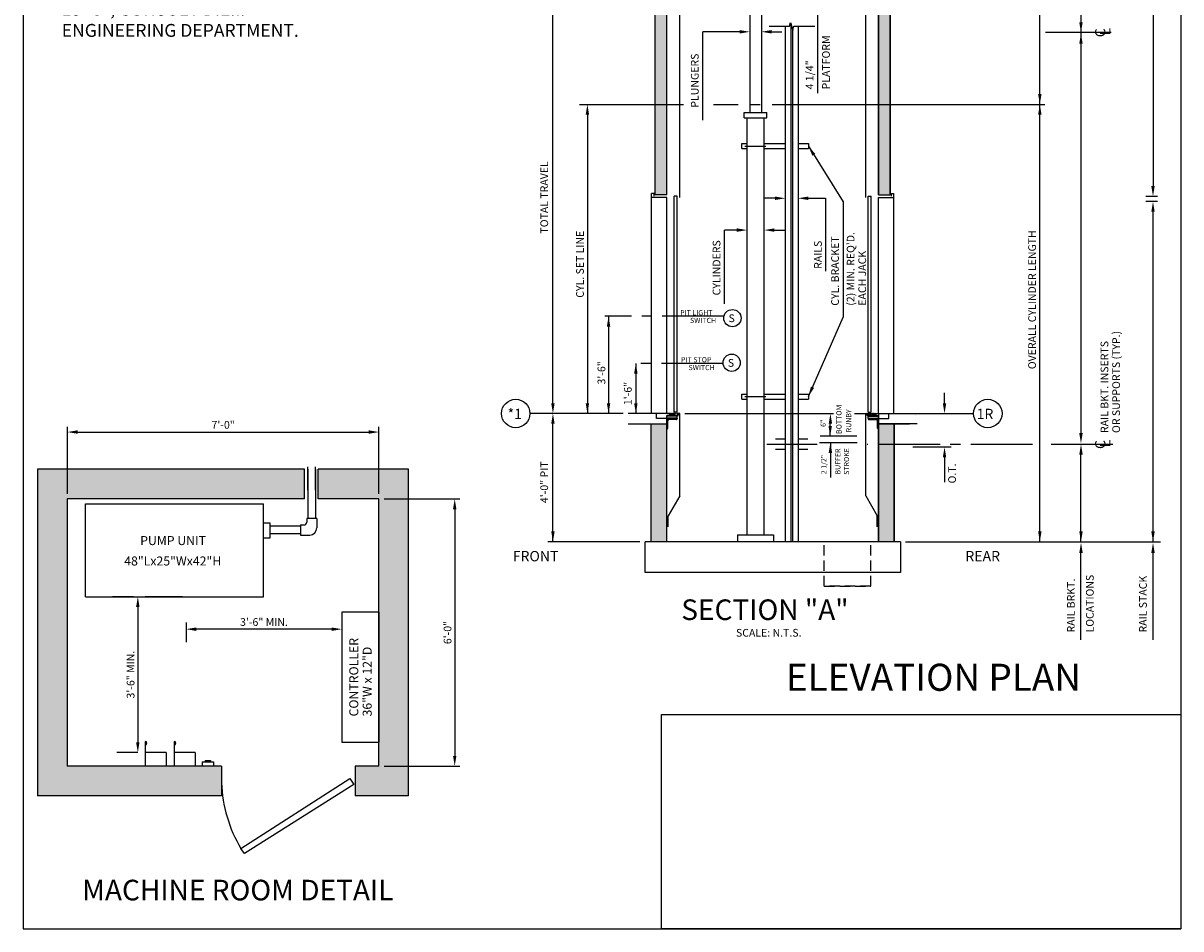
# Model space of a CAD drawing. Extents: x 0 to 499, y -16 to 628.
# Drawn here: x 249 to 474, y 16 to 192 of the extents above; entities that cross this region are included whole.
import ezdxf
from ezdxf.enums import TextEntityAlignment as Align

# ---------------------------------------------------------------- set-up
doc = ezdxf.new("R2010")
doc.units = 0
doc.header["$LTSCALE"] = 16
doc.header["$MEASUREMENT"] = 0
doc.linetypes.add('CENTER2', pattern=[1.125, 0.75, -0.125, 0.125, -0.125])
doc.linetypes.add('HIDDEN2', pattern=[0.1875, 0.125, -0.0625])
doc.layers.get('0').update_dxf_attribs({"linetype": 'CONTINUOUS'})
doc.layers.get('DEFPOINTS').update_dxf_attribs({"linetype": 'CONTINUOUS'})
for name, color, linetype in [('1', 7, 'CONTINUOUS'), ('11', 2, 'CONTINUOUS'), ('12', 4, 'CONTINUOUS'), ('2', 1, 'CENTER2'), ('3', 3, 'CONTINUOUS'), ('4', 3, 'HIDDEN2'), ('5', 5, 'CONTINUOUS'), ('9', 6, 'CONTINUOUS')]:
    doc.layers.add(name, color=color, linetype=linetype)
doc.styles.add('ADESK1', font='ROMANS.SHX')
doc.styles.add('BASIC', font='romans.shx')
doc.styles.add('ITALIC', font='SIMPLEX', dxfattribs={"oblique": 10})
doc.styles.add('LAYOUT', font='ARIALN.TTF', dxfattribs={"height": 2.25})
doc.styles.add('ROMANS', font='romans')
doc.styles.get("Standard").update_dxf_attribs({"font": 'romans.shx'})
doc.dimstyles.new('CEMCO', dxfattribs={"dimscale": 16, "dimtxt": 0.09375, "dimasz": 0.125, "dimexe": 0.179688, "dimexo": 0.0625, "dimgap": 0.03125, "dimtad": 1, "dimdec": 4, "dimzin": 3, "dimdsep": 46, "dimlunit": 4, "dimtxsty": 'Standard', "dimcen": -0.09375, "dimse1": 1, "dimse2": 1, "dimclrd": 5, "dimclre": 5, "dimclrt": 3, "dimadec": 0, "dimazin": 0, "dimtfac": 1, "dimtofl": 0, "dimtmove": 0, "dimatfit": 3, "dimfxl": 1, "dimfrac": 2, "dimtolj": 1, "dimtzin": 0, "dimarcsym": 0})
doc.dimstyles.get("Standard").update_dxf_attribs({"dimtxt": 0.18, "dimasz": 0.18, "dimexe": 0.18, "dimexo": 0.0625, "dimgap": 0.09, "dimtad": 0, "dimtih": 1, "dimtoh": 1, "dimdec": 4, "dimzin": 0, "dimdsep": 46, "dimtxsty": 'Standard', "dimcen": 0.09, "dimadec": 0, "dimazin": 0, "dimtfac": 1, "dimtdec": 4, "dimtofl": 0, "dimtmove": 0, "dimatfit": 3, "dimfxl": 1, "dimtolj": 1, "dimtzin": 0, "dimarcsym": 0})
doc.dimstyles.new('STANDARD$7', dxfattribs={"dimscale": 0, "dimtxt": 0.05, "dimasz": 0.08, "dimexe": 0.75, "dimexo": 1.5, "dimgap": 1, "dimtad": 0, "dimdec": 4, "dimzin": 3, "dimdsep": 46, "dimlunit": 4, "dimtxsty": 'ADESK1', "dimcen": 0.09, "dimclrt": 6, "dimadec": 0, "dimazin": 0, "dimtfac": 1, "dimtdec": 4, "dimtofl": 0, "dimtmove": 0, "dimatfit": 3, "dimfxl": 1, "dimfrac": 2, "dimtolj": 1, "dimtzin": 0, "dimarcsym": 0})

# ---------------------------------------------------------------- blocks, each defined once
blk = doc.blocks.new('*D55')
at = {"layer": '3', "color": 5, "lineweight": -2}
blk.add_line((271.64, 78.33), (271.64, 52.04), dxfattribs=at)
at = {"layer": '3', "color": 5}
for points in [[(271.3, 78.33), (271.97, 78.33), (271.64, 80.33)], [(271.3, 52.04), (271.97, 52.04), (271.64, 50.04)]]:
    blk.add_solid(points, dxfattribs=at)
at = {"layer": 'DEFPOINTS', "color": 0}
for p in [(273.5, 80.33), (271.64, 50.04), (273.06, 50.04)]:
    blk.add_point(p, dxfattribs=at)
at = {"layer": '3', "color": 3, "insert": (270.24, 65.19), "char_height": 1.5, "attachment_point": 5, "rotation": 90}
blk.add_mtext('\\A1;3\'-6" MIN.', dxfattribs=at)
blk = doc.blocks.new('*D52')
at = {"layer": '3', "color": 5, "lineweight": -2}
blk.add_line((309.3, 74.02), (283.01, 74.02), dxfattribs=at)
at = {"layer": '3', "color": 5}
for points in [[(283.01, 74.35), (283.01, 73.68), (281.01, 74.02)], [(309.3, 74.35), (309.3, 73.68), (311.3, 74.02)]]:
    blk.add_solid(points, dxfattribs=at)
at = {"layer": 'DEFPOINTS', "color": 0}
for p in [(281.01, 74.02), (311.3, 72.59), (281.01, 69.88)]:
    blk.add_point(p, dxfattribs=at)
at = {"layer": '3', "color": 3, "insert": (296.16, 75.41), "char_height": 1.5, "attachment_point": 5}
blk.add_mtext('\\A1;3\'-6" MIN.', dxfattribs=at)
blk = doc.blocks.new('*D56')
at = {"layer": '1', "color": 5, "lineweight": -2}
for p, q in [((319.52, 99.33), (334.24, 99.33)), ((333.24, 97.33), (333.24, 49.4)), ((319.52, 47.4), (334.24, 47.4))]:
    blk.add_line(p, q, dxfattribs=at)
at = {"layer": '1', "color": 5}
for points in [[(332.91, 97.33), (333.57, 97.33), (333.24, 99.33)], [(332.91, 49.4), (333.57, 49.4), (333.24, 47.4)]]:
    blk.add_solid(points, dxfattribs=at)
at = {"layer": 'DEFPOINTS', "color": 0}
for p in [(318.52, 99.33), (318.52, 47.4), (333.24, 47.4)]:
    blk.add_point(p, dxfattribs=at)
at = {"layer": '1', "color": 3, "insert": (331.85, 73.37), "char_height": 1.5, "attachment_point": 5, "rotation": 90}
blk.add_mtext('\\A1;6\'-0"', dxfattribs=at)
blk = doc.blocks.new('*D57')
at = {"layer": '1', "color": 5, "lineweight": -2}
for p, q in [((257.94, 100.33), (257.94, 113.33)), ((318.52, 100.33), (318.52, 113.33)), ((259.94, 112.33), (316.52, 112.33))]:
    blk.add_line(p, q, dxfattribs=at)
at = {"layer": '1', "color": 5}
for points in [[(259.94, 112.67), (259.94, 112), (257.94, 112.33)], [(316.52, 112.67), (316.52, 112), (318.52, 112.33)]]:
    blk.add_solid(points, dxfattribs=at)
at = {"layer": 'DEFPOINTS', "color": 0}
for p in [(318.52, 112.33), (257.94, 99.33), (318.52, 99.33)]:
    blk.add_point(p, dxfattribs=at)
at = {"layer": '1', "color": 3, "insert": (288.23, 113.73), "char_height": 1.5, "attachment_point": 5}
blk.add_mtext('\\A1;7\'-0"', dxfattribs=at)
blk = doc.blocks.new('ALUMSILL', base_point=(0, 0.75))
for p, q in [((0.39, 0.75), (0, 0.75)), ((0, 0.75), (0, 0.59)), ((0.19, 0.59), (0, 0.59)), ((0.19, 0.46), (0.19, 0.59)), ((0.27, 0.38), (0.19, 0.46)), ((0.27, 0.2), (0.19, 0.12)), ((0.19, 0), (0.19, 0.12)), ((0.19, 0), (0.96, 0)), ((0.69, 0.38), (0.27, 0.38)), ((0.27, 0.2), (0.69, 0.2)), ((0.89, 0.75), (0.61, 0.75)), ((0.69, 0.2), (0.69, 0.38)), ((1.43, 0.63), (0.86, 0.63)), ((0.86, 0.16), (0.86, 0.63)), ((0.86, 0.16), (0.96, 0.16)), ((0.96, 0), (0.96, 0.16)), ((1.39, 0.75), (1.11, 0.75)), ((1.34, 0.16), (1.43, 0.16)), ((1.34, 0), (1.34, 0.16)), ((1.34, 0), (1.71, 0)), ((1.43, 0.16), (1.43, 0.63)), ((2.18, 0.63), (1.6, 0.63)), ((1.6, 0.16), (1.6, 0.63)), ((1.6, 0.16), (1.71, 0.16)), ((1.89, 0.75), (1.61, 0.75)), ((1.71, 0), (1.71, 0.16)), ((2.08, 0.16), (2.18, 0.16)), ((2.08, 0), (2.08, 0.16)), ((2.08, 0), (3.63, 0)), ((2.49, 0.75), (2.11, 0.75)), ((2.18, 0.16), (2.18, 0.63)), ((2.34, 0.16), (2.34, 0.63)), ((2.49, 0.63), (2.34, 0.63)), ((2.34, 0.16), (3.38, 0.16)), ((2.49, 0.63), (2.49, 0.75)), ((3.64, 0.75), (3.01, 0.75)), ((3.01, 0.63), (3.01, 0.75)), ((3.38, 0.63), (3.01, 0.63)), ((3.38, 0.16), (3.38, 0.63)), ((3.97, 0.5), (3.63, 0.5)), ((3.63, 0), (3.63, 0.5)), ((3.97, 0.5), (3.84, 0.22)), ((4.12, 0.22), (3.84, 0.22)), ((4.12, 0.75), (3.86, 0.75)), ((4.12, 0.22), (4.12, 0.75))]:
    blk.add_line(p, q)
for centre in [(0.5, 0.81), (1, 0.81), (1.5, 0.81), (2, 0.81), (3.75, 0.81)]:
    blk.add_arc(centre, 0.125, 210.265, 329.735)
blk = doc.blocks.new('CL')
at = {"layer": '3', "style": 'BASIC'}
blk.add_text('C', height=0.125, dxfattribs=at).set_placement((0, 0), align=Align.CENTER)
at = {"layer": '3', "style": 'ITALIC', "oblique": 10}
blk.add_text('L', height=0.125, dxfattribs=at).set_placement((-0.033, -0.061))

msp = doc.modelspace()

# ---------------------------------------------------------------- hatches: boundary and pattern name
at = {"layer": '5'}
h = msp.add_hatch(dxfattribs=at)
h.set_pattern_fill('AR-CONC', color=0, scale=0.5, style=0)
h.set_pattern_definition([(50, (-151.9982, 83.716), (3.586301, -0.31376), [0.375, -4.125]), (355, (-151.9982, 83.716), (-0.693757, 3.76096), [0.3, -3.3]), (100.4514, (-151.6993, 83.69), (2.892547, 3.447198), [0.3187, -3.50571]), (46.1842, (-151.998, 84.716), (5.336205, -0.827595), [0.5625, -6.1875]), (96.6356, (-151.5535, 84.647), (4.673314, 4.87059), [0.47805, -5.258565]), (351.1842, (-151.998, 84.716), (4.67331, 4.870593), [0.45, -4.95]), (21, (-151.4982, 84.466), (2.984535, -2.013094), [0.375, -4.125]), (326, (-151.4982, 84.466), (1.216577, 3.62575), [0.3, -3.3]), (71.4514, (-151.2495, 84.2982), (4.201113, 1.612652), [0.3187, -3.50571]), (37.5, (-151.9982, 83.716), (0.0607993, 1.6644693), [0, -3.26, 0, -3.35, 0, -3.3125]), (7.5, (-151.9982, 83.716), (1.3153477, 1.9720586), [0, -1.91, 0, -3.185, 0, -1.2625]), (327.5, (-153.1132, 83.716), (2.6691122, -0.1127744), [0, -1.25, 0, -3.9, 0, -5.175]), (317.5, (-153.6132, 83.716), (2.915931, 0.500525), [0, -1.625, 0, -2.59, 0, -3.675])])
h.paths.add_polyline_path([(417.88137, 176.00695), (415.63137, 176.00695), (415.63137, 158.43568), (417.88137, 158.43568)])
h.paths.add_polyline_path([(417.88137, 197.93568), (415.63137, 197.93568), (415.63137, 176.00695), (417.88137, 176.00695)])
h.paths.add_polyline_path([(374.48451, 197.93568), (372.23451, 197.93568), (372.23451, 176.00695), (374.48451, 176.00695)])
h.paths.add_polyline_path([(374.48451, 176.00695), (372.23451, 176.00695), (372.23451, 158.43568), (374.48451, 158.43568)])
h.paths.add_polyline_path([(374.48451, 113.93568), (371.43451, 113.93568), (371.43451, 91.0168), (374.48451, 91.0168)])
h.paths.add_polyline_path([(418.68137, 109.93568), (415.63137, 109.93568), (415.63137, 91.0168), (418.68137, 91.0168)])
h.paths.add_polyline_path([(418.68137, 113.93568), (415.63137, 113.93568), (415.63137, 109.93568), (418.68137, 109.93568)])
h.paths.add_polyline_path([(381.92728, 288.85126), (372.23451, 288.85126), (372.23451, 282.11722), (374.48451, 282.11722), (374.48451, 286.60126), (381.92728, 286.60126)])
h.paths.add_polyline_path([(417.88137, 288.85126), (386.44879, 288.85126), (386.44879, 286.60126), (415.63137, 286.60126), (415.63137, 282.11722), (417.88137, 282.11722)])
h.paths.add_polyline_path([(374.48451, 282.11722), (372.23451, 282.11722), (372.23451, 244.93568), (374.48451, 244.93568)])
h.paths.add_polyline_path([(417.88137, 282.11722), (415.63137, 282.11722), (415.63137, 273.42722), (417.88137, 273.42722)])
h.paths.add_polyline_path([(417.88137, 273.42722), (415.63137, 273.42722), (415.63137, 266.40406), (417.88137, 266.40406)])
h.paths.add_polyline_path([(417.88137, 266.40406), (415.63137, 266.40406), (415.63137, 264.37479), (417.88137, 264.37479)])
h.paths.add_polyline_path([(417.88137, 264.37479), (415.63137, 264.37479), (415.63137, 250.93568), (417.88137, 250.93568)])
h.paths.add_polyline_path([(417.88137, 250.93568), (415.63137, 250.93568), (415.63137, 247.93568), (417.88137, 247.93568)])
h.paths.add_polyline_path([(417.88137, 247.93568), (415.63137, 247.93568), (415.63137, 244.93568), (417.88137, 244.93568)])
h.paths.add_polyline_path([(417.88137, 244.93568), (415.63137, 244.93568), (415.63137, 242.43568), (417.88137, 242.43568)])
h.paths.add_polyline_path([(374.48451, 244.93568), (372.23451, 244.93568), (372.23451, 242.43568), (374.48451, 242.43568)])
h = msp.add_hatch(dxfattribs=at)
h.set_pattern_fill('AR-CONC', color=0, scale=0.5, style=0)
h.set_pattern_definition([(50, (726.935, 65.627), (3.586301, -0.31376), [0.375, -4.125]), (355, (726.935, 65.627), (-0.693757, 3.76096), [0.3, -3.3]), (100.4514, (727.234, 65.601), (2.892547, 3.447198), [0.3187, -3.50571]), (46.1842, (726.935, 66.627), (5.336205, -0.827595), [0.5625, -6.1875]), (96.6356, (727.38, 66.558), (4.673314, 4.87059), [0.47805, -5.258565]), (351.1842, (726.935, 66.627), (4.67331, 4.87059), [0.45, -4.95]), (21, (727.435, 66.377), (2.984535, -2.013094), [0.375, -4.125]), (326, (727.435, 66.377), (1.216577, 3.62575), [0.3, -3.3]), (71.4514, (727.684, 66.2092), (4.201113, 1.612652), [0.3187, -3.50571]), (37.5, (726.9351, 65.627), (0.0607993, 1.6644693), [0, -3.26, 0, -3.35, 0, -3.3125]), (7.5, (726.9351, 65.627), (1.315348, 1.9720586), [0, -1.91, 0, -3.185, 0, -1.2625]), (327.5, (725.8201, 65.627), (2.669112, -0.1127744), [0, -1.25, 0, -3.9, 0, -5.175]), (317.5, (725.3201, 65.627), (2.915931, 0.500525), [0, -1.625, 0, -2.59, 0, -3.675])])
h.paths.add_polyline_path([(318.51584, 47.40445), (313.87628, 47.40445), (313.87628, 41.63488), (324.28541, 41.63488), (324.28541, 105.10017), (306.66817, 105.10017), (306.66817, 99.3306), (318.51584, 99.3306)])
h.paths.add_polyline_path([(252.16576, 105.10017), (252.16576, 96.94827), (252.16576, 41.63488), (287.91655, 41.63488), (287.91655, 47.40445), (257.93533, 47.40445), (257.93533, 97.74308), (257.93533, 99.3306), (304.02022, 99.3306), (304.02022, 105.10017)])

# ---------------------------------------------------------------- linework, layer by layer
at = {"color": 1, "linetype": 'CENTER2'}
for p, q in [((385.58785, 134.84052), (362.45352, 134.84052)), ((385.41499, 125.66636), (367.81977, 125.66636))]:
    msp.add_line(p, q, dxfattribs=at)
at = {"color": 0}
for p, q in [((367.25433, 115.5427), (367.25344, 115.54535)), ((367.25818, 115.54535), (367.25438, 115.54279)), ((422.85771, 115.54535), (422.8615, 115.54279)), ((422.86155, 115.5427), (422.86244, 115.54535))]:
    msp.add_line(p, q, dxfattribs=at)
for p, q in [((304.69205, 105.10017), (304.69205, 95.51614)), ((306.19557, 105.10017), (306.19557, 95.51614)), ((261.45153, 98.36256), (296.06896, 98.36256)), ((261.45153, 80.33265), (261.45153, 98.36256)), ((296.06896, 80.33265), (296.06896, 98.36256)), ((297.3615, 94.62684), (296.06896, 94.62684)), ((297.3615, 91.80324), (297.3615, 94.62684)), ((304.46523, 95.51614), (304.46523, 94.8015)), ((306.43146, 95.51614), (306.43146, 93.71169)), ((303.26755, 94.04413), (297.3615, 94.04413)), ((303.26755, 92.54061), (297.3615, 92.54061)), ((303.26755, 94.04413), (301.69403, 94.04413)), ((303.26755, 92.54061), (301.69403, 92.54061)), ((303.26755, 94.28389), (303.26755, 92.31766)), ((303.26755, 94.28389), (303.98261, 94.28389)), ((303.26755, 92.31766), (305.07297, 92.31766)), ((296.06896, 91.80324), (297.3615, 91.80324)), ((261.45153, 80.33265), (296.06896, 80.33265)), ((261.45153, 80.33265), (296.06896, 80.33265)), ((270.82219, 80.33265), (266.74186, 80.33265)), ((280.29182, 80.33265), (273.06205, 80.33265)), ((273.06205, 52.21857), (273.06205, 47.40445)), ((278.69893, 52.21857), (278.69893, 47.40445)), ((277.14239, 50.04239), (273.06205, 50.04239)), ((277.14239, 50.04239), (277.14239, 47.40445)), ((282.77927, 50.04239), (278.69893, 50.04239)), ((282.77927, 50.04239), (282.77927, 47.40445)), ((284.16384, 48.22052), (284.16384, 47.40445)), ((284.16384, 48.22052), (286.34002, 48.22052)), ((284.70788, 48.49254), (284.70788, 48.22052)), ((284.70788, 48.49254), (285.79597, 48.49254)), ((285.79597, 48.49254), (285.79597, 48.22052)), ((286.34002, 48.22052), (286.34002, 47.40445))]:
    msp.add_line(p, q)
for centre in [(387.22152, 134.46753), (387.08567, 125.79605)]:
    msp.add_circle(centre, 1.67571, dxfattribs=at)
for centre, radius, start, end in [((303.96511, 94.78401), 0.50042, 272.003507, 2.003507), ((305.0552, 93.69392), 1.37637, 270.7397944, 0.7397944), ((273.06205, 51.87038), 0.34819, 270, 90), ((278.69893, 51.87038), 0.34819, 270, 90)]:
    msp.add_arc(centre, radius, start, end)
at = {"layer": '1'}
for p, q in [((374.48451, 158.43568), (374.48451, 198.93568)), ((376.98451, 157.93568), (376.98451, 199.93568)), ((413.13137, 157.93568), (413.13137, 199.93568)), ((415.63137, 199.93568), (415.63137, 158.43568)), ((415.63137, 158.43568), (415.63137, 198.93568)), ((372.23451, 158.43568), (372.23451, 197.93568)), ((390.60951, 197.81068), (390.60951, 174.40695)), ((392.85951, 197.81068), (392.85951, 174.40695)), ((417.88137, 197.93568), (417.88137, 158.43568)), ((417.88137, 158.43568), (417.88137, 197.93568)), ((397.48451, 191.20146), (397.48451, 92.3293)), ((397.48451, 191.20146), (397.48451, 91.0168)), ((399.98451, 191.20146), (399.98451, 92.3293)), ((399.98451, 191.20146), (399.98451, 91.0168)), ((389.53451, 174.40695), (393.93451, 174.40695)), ((389.53451, 173.40695), (389.53451, 174.40695)), ((389.53451, 173.40695), (393.93451, 173.40695)), ((390.07826, 103.07294), (390.07826, 173.40695)), ((390.07826, 103.07294), (390.07826, 173.40695)), ((393.39076, 103.07294), (393.39076, 173.40695)), ((393.39076, 103.07294), (393.39076, 173.40695)), ((393.93451, 173.40695), (393.93451, 174.40695)), ((389.07826, 168.42079), (390.07826, 168.42079)), ((389.07826, 167.42079), (389.07826, 168.42079)), ((389.07826, 167.42079), (390.07826, 167.42079)), ((389.64076, 167.92079), (393.73451, 167.92079)), ((393.39076, 168.42079), (397.48451, 168.42079)), ((393.39076, 167.42079), (397.48451, 167.42079)), ((399.98451, 168.42079), (401.98451, 168.42079)), ((399.98451, 167.42079), (401.98451, 167.42079)), ((401.98451, 168.42079), (401.98451, 167.42079)), ((371.48451, 115.93568), (371.48451, 158.68568)), ((371.98451, 158.68568), (371.48451, 158.68568)), ((374.48451, 157.93568), (371.48451, 157.93568)), ((371.98451, 158.18568), (371.98451, 158.68568)), ((374.48451, 158.43568), (372.23451, 158.43568)), ((374.48451, 115.93568), (374.48451, 157.93568)), ((415.63137, 158.43568), (417.88137, 158.43568)), ((415.63137, 115.93568), (415.63137, 157.93568)), ((415.63137, 157.93568), (418.63137, 157.93568)), ((418.13137, 158.18568), (418.13137, 158.68568)), ((418.13137, 158.68568), (418.63137, 158.68568)), ((418.63137, 115.93568), (418.63137, 158.68568)), ((389.07826, 119.71478), (390.07826, 119.71478)), ((389.07826, 118.71478), (389.07826, 119.71478)), ((393.39076, 119.71478), (397.48451, 119.71478)), ((399.98451, 119.71478), (401.98451, 119.71478)), ((401.98451, 119.71478), (401.98451, 118.71478)), ((389.07826, 118.71478), (390.07826, 118.71478)), ((389.64076, 119.21478), (393.73451, 119.21478)), ((393.39076, 118.71478), (397.48451, 118.71478)), ((399.98451, 118.71478), (401.98451, 118.71478)), ((374.89076, 115.93568), (366.98451, 115.93568)), ((372.48451, 114.93568), (372.48451, 115.93568)), ((374.48451, 114.93568), (372.48451, 114.93568)), ((376.98451, 99.93568), (376.98451, 115.93568)), ((413.13137, 99.93568), (413.13137, 115.93568)), ((415.22512, 115.93568), (423.13137, 115.93568)), ((415.63137, 115.93568), (415.63137, 91.0168)), ((415.63137, 115.93568), (421.63137, 115.93568)), ((415.63137, 91.0168), (415.63137, 115.56068)), ((415.63137, 114.93568), (417.63137, 114.93568)), ((417.63137, 114.93568), (417.63137, 115.93568)), ((366.98451, 113.93568), (374.48451, 113.93568)), ((371.43451, 91.0168), (371.43451, 113.93568)), ((415.63137, 113.93568), (421.63137, 113.93568)), ((423.13137, 113.93568), (415.63137, 113.93568)), ((418.68137, 113.93568), (418.68137, 91.0168)), ((418.68137, 91.0168), (418.68137, 113.93568)), ((397.48451, 110.93568), (395.60951, 110.93568)), ((401.85951, 110.93568), (399.98451, 110.93568)), ((397.48451, 108.93568), (395.60951, 108.93568)), ((401.85951, 108.93568), (399.98451, 108.93568)), ((304.02022, 105.10017), (252.16576, 105.10017)), ((252.16576, 105.10017), (252.16576, 96.94827)), ((324.28541, 105.10017), (306.66817, 105.10017)), ((324.28541, 41.63488), (324.28541, 105.10017)), ((390.07826, 92.3293), (390.07826, 103.09768)), ((390.07826, 92.3293), (390.07826, 103.09768)), ((393.39076, 92.3293), (393.39076, 103.09768)), ((393.39076, 92.3293), (393.39076, 103.09768)), ((304.02022, 99.3306), (257.93533, 99.3306)), ((257.93533, 99.3306), (257.93533, 96.94827)), ((318.51584, 99.3306), (306.66817, 99.3306)), ((318.51584, 47.40445), (318.51584, 99.3306)), ((376.98451, 99.93568), (374.73451, 96.03857)), ((413.13137, 99.93568), (415.38137, 96.03857)), ((252.16576, 97.74308), (252.16576, 41.63488)), ((257.93533, 97.74308), (257.93533, 47.40445)), ((306.43146, 95.51614), (304.46523, 95.51614)), ((374.73451, 93.93568), (374.73451, 96.03857)), ((415.38137, 93.93568), (415.38137, 96.03857)), ((374.48451, 91.0168), (370.23451, 91.0168)), ((370.23451, 85.0168), (370.23451, 91.0168)), ((415.63137, 91.0168), (374.48451, 91.0168)), ((419.88137, 91.0168), (415.63137, 91.0168)), ((419.88137, 91.0168), (419.88137, 85.0168)), ((419.88137, 85.0168), (370.23451, 85.0168)), ((311.30387, 77.30341), (311.30387, 52.06153)), ((318.51584, 77.30341), (311.30387, 77.30341)), ((318.51584, 77.30341), (318.51584, 52.06153)), ((318.51584, 77.30341), (318.51584, 52.06153)), ((311.30387, 52.06153), (318.51584, 52.06153)), ((287.91655, 47.40445), (257.93533, 47.40445)), ((287.91655, 47.40445), (287.91655, 41.63488)), ((313.87628, 47.40445), (313.87628, 41.63488)), ((318.51584, 47.40445), (313.87628, 47.40445)), ((291.68195, 31.4012), (312.87341, 45.00687)), ((313.65216, 43.86426), (292.37237, 30.39173)), ((312.87341, 45.00687), (313.65216, 43.86426)), ((287.91655, 41.63488), (252.16576, 41.63488)), ((324.28541, 41.63488), (313.87628, 41.63488)), ((292.37237, 30.39173), (291.68195, 31.4012))]:
    msp.add_line(p, q, dxfattribs=at)
msp.add_lwpolyline([(394.38644, 191.20146), (398.33259, 191.20146), (398.53355, 191.95146), (398.93548, 190.45146), (399.13644, 191.20146), (403.24049, 191.20146)], dxfattribs=at)
msp.add_arc((314.48024, 45.0715), 26.58269, 181.9664139, 210.9477339, dxfattribs=at)
at = {"layer": '12'}
for p, q in [((398.57826, 191.7846), (398.57826, 92.3293)), ((398.57826, 191.7846), (398.57826, 91.0168)), ((398.89076, 190.61833), (398.89076, 92.3293)), ((398.89076, 190.61833), (398.89076, 91.0168)), ((375.88951, 116.18568), (375.88951, 158.18568)), ((376.51451, 158.18568), (375.88951, 158.18568)), ((376.51451, 116.18568), (376.51451, 158.18568)), ((413.60137, 116.18568), (413.60137, 158.18568)), ((413.60137, 158.18568), (414.22637, 158.18568)), ((414.22637, 116.18568), (414.22637, 158.18568)), ((376.48709, 115.56068), (374.48451, 115.56068)), ((374.48451, 114.93568), (374.48451, 115.56068)), ((376.48709, 115.43568), (374.48451, 115.43568)), ((376.48709, 115.02943), (374.48451, 115.02943)), ((376.48709, 114.93568), (374.48451, 114.93568)), ((374.48451, 114.93568), (376.48451, 114.93568)), ((374.48451, 114.93568), (374.48451, 112.93568)), ((376.51451, 116.18568), (375.88951, 116.18568)), ((376.48451, 114.93568), (376.48451, 114.87318)), ((376.48709, 114.93568), (376.48709, 115.56068)), ((376.98451, 115.93568), (376.95326, 115.93568)), ((377.98451, 115.93568), (406.87158, 115.93568)), ((410.96176, 115.93568), (414.40609, 115.93568)), ((413.13137, 115.93568), (413.16262, 115.93568)), ((413.60137, 116.18568), (414.22637, 116.18568)), ((413.62879, 115.56068), (415.63137, 115.56068)), ((413.62879, 114.93568), (413.62879, 115.56068)), ((413.62879, 115.43568), (415.63137, 115.43568)), ((413.62879, 115.02943), (415.63137, 115.02943)), ((413.62879, 114.93568), (415.63137, 114.93568)), ((415.63137, 114.93568), (413.63137, 114.93568)), ((413.63137, 114.93568), (413.63137, 114.87318)), ((415.63137, 114.93568), (415.63137, 115.56068)), ((415.63137, 114.93568), (415.63137, 112.93568)), ((374.48451, 112.93568), (374.54701, 112.93568)), ((374.67201, 113.06068), (374.67201, 114.49818)), ((376.35951, 114.74818), (374.92201, 114.74818)), ((413.75637, 114.74818), (415.19387, 114.74818)), ((415.44387, 113.06068), (415.44387, 114.49818)), ((415.63137, 112.93568), (415.56887, 112.93568)), ((388.24015, 92.3293), (395.24015, 92.3293)), ((388.24015, 92.3293), (388.24015, 91.0568)), ((395.24015, 92.3293), (395.24015, 91.0568))]:
    msp.add_line(p, q, dxfattribs=at)
for centre, radius, start, end in [((376.35951, 114.87318), 0.125, 270, 0), ((413.75637, 114.87318), 0.125, 180, 270), ((374.54701, 113.06068), 0.125, 270, 0), ((374.92201, 114.49818), 0.25, 90, 180), ((415.19387, 114.49818), 0.25, 0, 90), ((415.56887, 113.06068), 0.125, 180, 270)]:
    msp.add_arc(centre, radius, start, end, dxfattribs=at)
at = {"layer": '2'}
for p, q in [((449.99693, 189.96519), (448.07499, 189.96519)), ((460.84179, 189.96519), (449.00107, 189.96519)), ((403.67865, 109.93568), (393.90574, 109.93568)), ((445.57706, 109.93568), (413.40456, 109.93568)), ((461.16106, 109.93568), (448.20012, 109.93568))]:
    msp.add_line(p, q, dxfattribs=at)
at = {"layer": '4'}
msp.add_line((390.60951, 176.00695), (392.85951, 176.00695), dxfattribs=at)
for points in [[(405.08479, 82.36874), (414.10665, 82.36874), (414.10665, 91.0168)], [(414.10665, 82.36874), (405.08479, 82.36874), (405.08479, 91.0168)]]:
    msp.add_lwpolyline(points, dxfattribs=at)
at = {"layer": '5', "color": 7}
for p, q in [((249.34831, 306.16216), (249.34831, 15.78034)), ((474.39431, 306.16216), (474.39431, 15.78034)), ((304.02022, 99.3306), (304.02022, 105.10017)), ((304.69205, 101.05157), (304.69205, 105.5604)), ((306.19557, 101.05157), (306.19557, 105.5604)), ((306.66817, 99.3306), (306.66817, 105.10017)), ((249.34831, 15.78034), (474.39431, 15.78034))]:
    msp.add_line(p, q, dxfattribs=at)
at = {"layer": '5'}
for p, q in [((446.98209, 91.0168), (446.98209, 264.37479)), ((454.98209, 226.35455), (454.98209, 112.11568)), ((403.73451, 197.81068), (403.73451, 178.19022)), ((468.98233, 196.61175), (468.98233, 159.31015)), ((381.4577, 172.95726), (381.4577, 190.12046)), ((388.60951, 190.12046), (381.4577, 190.12046)), ((394.85951, 190.12046), (396.85951, 190.12046)), ((357.52294, 176.00695), (377.69497, 176.00695)), ((383.5392, 176.00695), (388.3728, 176.00695)), ((394.93451, 176.00695), (447.98209, 176.00695)), ((359.03113, 174.00695), (359.03113, 115.93568)), ((395.48451, 157.76441), (393.48451, 157.76441)), ((401.98451, 157.76441), (405.34688, 157.76441)), ((405.34688, 157.76441), (405.34688, 143.61019)), ((469.83229, 158.13015), (467.61434, 158.13015)), ((408.74419, 157.05428), (408.74419, 134.66206)), ((469.83229, 157.13015), (467.61434, 157.13015)), ((385.68638, 137.23487), (385.68638, 151.58361)), ((388.07826, 151.58361), (385.68638, 151.58361)), ((395.39076, 151.58361), (397.39076, 151.58361)), ((363.14587, 134.84052), (363.14587, 115.93568)), ((368.44932, 125.66636), (368.44932, 115.93568)), ((428.4566, 117.93568), (428.4566, 119.93568)), ((365.98451, 115.93568), (347.8653, 115.93568)), ((422.84633, 115.93568), (429.4566, 115.93568)), ((424.13137, 115.93568), (434.09977, 115.93568)), ((411.38622, 111.50845), (404.25292, 111.50845)), ((411.47092, 110.25845), (404.12366, 110.25845)), ((406.27611, 108.29022), (406.27611, 103.50919)), ((429.71895, 109.39108), (422.30446, 109.39108)), ((428.4566, 107.39108), (428.4566, 102.61005)), ((281.01362, 75.31264), (281.01362, 71.48844)), ((271.61425, 50.04239), (267.53391, 50.04239))]:
    msp.add_line(p, q, dxfattribs=at)
at = {"layer": '5', "linetype": 'ByBlock'}
for p, q in [((352.33451, 117.93568), (352.33451, 197.93568)), ((468.98233, 91.0168), (468.98233, 155.13015)), ((352.33451, 91.0168), (352.33451, 113.93568)), ((454.98209, 91.0168), (454.98209, 107.93568)), ((369.23451, 91.0168), (351.33451, 91.0168)), ((420.88137, 91.0168), (470.41297, 91.0168)), ((454.98209, 71.91792), (454.98209, 88.8368)), ((468.98233, 71.91792), (468.98233, 88.8368))]:
    msp.add_line(p, q, dxfattribs=at)
at = {"layer": '5', "color": 0}
msp.add_line((374.48451, 91.0168), (374.48451, 115.56068), dxfattribs=at)
msp.add_lwpolyline([(474.39431, 15.78034), (373.45762, 15.78034), (373.45762, 57.41093), (474.39431, 57.41093)], close=True, dxfattribs=at)
at = {"layer": '5'}
for centre in [(345.10064, 115.93568), (436.86443, 115.93568)]:
    msp.add_circle(centre, 2.76466, dxfattribs=at)
at = {"layer": '5', "linetype": 'ByBlock'}
for points in [[(454.64876, 191.96519), (455.31543, 191.96519), (454.98209, 189.96519)], [(454.64876, 187.78519), (455.31543, 187.78519), (454.98209, 189.78519)], [(468.649, 155.13015), (469.31566, 155.13015), (468.98233, 157.13015)], [(352.00118, 117.93568), (352.66785, 117.93568), (352.33451, 115.93568)], [(352.00118, 113.93568), (352.66785, 113.93568), (352.33451, 115.93568)], [(454.64876, 107.93568), (455.31543, 107.93568), (454.98209, 109.93568)], [(352.00118, 93.0168), (352.66785, 93.0168), (352.33451, 91.0168)], [(454.64876, 93.0168), (455.31543, 93.0168), (454.98209, 91.0168)], [(454.64876, 93.0168), (455.31543, 93.0168), (454.98209, 91.0168)], [(468.649, 93.0168), (469.31566, 93.0168), (468.98233, 91.0168)], [(468.649, 93.0168), (469.31566, 93.0168), (468.98233, 91.0168)], [(454.64876, 88.8368), (455.31543, 88.8368), (454.98209, 90.8368)], [(468.649, 88.8368), (469.31566, 88.8368), (468.98233, 90.8368)]]:
    msp.add_solid(points, dxfattribs=at)
at = {"layer": '5'}
for points in [[(388.60951, 189.78713), (388.60951, 190.45379), (390.60951, 190.12046)], [(394.85951, 189.78713), (394.85951, 190.45379), (392.85951, 190.12046)], [(446.64876, 178.00695), (447.31543, 178.00695), (446.98209, 176.00695)], [(358.69779, 174.00695), (359.36446, 174.00695), (359.03113, 176.00695)], [(447.31543, 174.00695), (446.64876, 174.00695), (446.98209, 176.00695)], [(468.649, 160.13015), (469.31566, 160.13015), (468.98233, 158.13015)], [(395.48451, 157.43108), (395.48451, 158.09774), (397.48451, 157.76441)], [(401.98451, 157.43108), (401.98451, 158.09774), (399.98451, 157.76441)], [(388.07826, 151.25027), (388.07826, 151.91694), (390.07826, 151.58361)], [(395.39076, 151.25027), (395.39076, 151.91694), (393.39076, 151.58361)], [(362.81254, 132.84052), (363.47921, 132.84052), (363.14587, 134.84052)], [(368.11599, 123.66636), (368.78266, 123.66636), (368.44932, 125.66636)], [(358.69779, 117.93568), (359.36446, 117.93568), (359.03113, 115.93568)], [(362.81254, 117.93568), (363.47921, 117.93568), (363.14587, 115.93568)], [(368.11599, 117.93568), (368.78266, 117.93568), (368.44932, 115.93568)], [(428.78993, 117.93568), (428.12327, 117.93568), (428.4566, 115.93568)], [(406.60945, 113.93568), (405.94278, 113.93568), (406.27611, 115.93568)], [(406.56207, 113.50845), (405.8954, 113.50845), (406.22873, 111.50845)], [(406.60945, 108.29022), (405.94278, 108.29022), (406.27611, 110.29022)], [(454.64876, 112.11568), (455.31543, 112.11568), (454.98209, 110.11568)], [(428.78993, 107.39108), (428.12327, 107.39108), (428.4566, 109.39108)], [(447.31543, 93.0168), (446.64876, 93.0168), (446.98209, 91.0168)]]:
    msp.add_solid(points, dxfattribs=at)
at = {"layer": 'DEFPOINTS', "color": 0, "linetype": 'ByBlock'}
msp.add_point((361.24595, 115.54535), dxfattribs=at)

# ---------------------------------------------------------------- block references
at = {"layer": '11', "xscale": 16, "yscale": 16, "zscale": 16, "rotation": 90}
for p in [(459.72075, 189.92886), (459.72075, 109.89935)]:
    msp.add_blockref('CL', p, dxfattribs=at)
at = {"layer": '12', "yscale": 0.5, "zscale": 0.5}
for p, xscale in [((374.89076, 115.93568), 0.5), ((415.22512, 115.93568), -0.5)]:
    msp.add_blockref('ALUMSILL', p, dxfattribs=dict(at, xscale=xscale))

# ---------------------------------------------------------------- texts
at = {"insert": (256.84717, 202.89275), "char_height": 2.25, "width": 51.5399226, "attachment_point": 4, "style": 'LAYOUT'}
msp.add_mtext('{\\H1.111x;NOTE:\\PWITH STANDARD 4\'-0" PIT AND 12\'-6" OVERHEAD, MAXIMUM TRAVEL AT 100 F.P.M. IS 13\'-0". FOR TRAVELS EXCEEDING 13\'-0", CONSULT D.E.I. ENGINEERING DEPARTMENT.} ', dxfattribs=at)
at = {"layer": '1'}
for s, p in [('FRONT', (344.53242, 87.21019)), ('REAR', (432.50997, 87.21019))]:
    msp.add_text(s, height=2, dxfattribs=at).set_placement(p)
at = {"layer": '3', "style": 'BASIC'}
for s, height, p in [('PLATFORM', 1.5, (406.16237, 178.92615)), ('PLUNGERS', 1.5, (380.6577, 175.38664)), ('4 1/4"', 1.5, (402.98451, 178.92615)), ('CYL. SET LINE', 1.5, (358.34425, 138.42612)), ("(2) MIN. REQ'D.", 1.5, (410.95494, 136.88803)), ('OVERALL CYLINDER LENGTH', 1.5, (446.23209, 124.5491)), ('CYLINDERS', 1.5, (384.88638, 138.88862)), ('RAILS', 1.5, (404.59688, 144.04378)), ('CYL. BRACKET', 1.5, (407.92316, 136.88803)), ('EACH JACK', 1.5, (413.2064, 136.88803)), ('OR SUPPORTS (TYP.)', 1.5, (462.56778, 112.14698)), ('RAIL BKT. INSERTS', 1.5, (460.29572, 112.14698)), ('3\'-6"', 1.5, (362.51304, 121.57114)), ('1\'-6"', 1.5, (367.64943, 117.56557)), ('BOTTOM', 1, (408.43379, 111.9695)), ('RUNBY', 1, (410.32659, 112.28364)), ('6"', 1, (405.37671, 113.3245)), ('2 1/2"', 1, (405.49505, 104.13629)), (' O.T.', 1.5, (430.67227, 101.88209)), ('RAIL BRKT.', 1.5, (453.78106, 73.37486)), ('LOCATIONS', 1.5, (457.4558, 73.37486)), ('RAIL STACK', 1.5, (467.7813, 73.37486)), ('CONTROLLER', 1.75, (314.49418, 57.05656)), ('36"W x 12"D', 1.75, (317.10178, 57.05656))]:
    msp.add_text(s, height=height, rotation=90, dxfattribs=at).set_placement(p)
for s, p in [('TOTAL TRAVEL', (350.83451, 157.93568)), ('4\'-0" PIT  ', (350.83451, 103.02995))]:
    msp.add_text(s, height=1.5, rotation=90, dxfattribs=at).set_placement(p, align=Align.MIDDLE)
at = {"layer": '3'}
for s, height, style, p in [('PIT LIGHT', 1, 'BASIC', (377.06839, 135.03727)), ('S', 1.5, 'ROMANS', (386.46736, 133.69118)), ('SWITCH', 1, 'BASIC', (378.97785, 133.5239)), ('PIT STOP', 1, 'BASIC', (377.24624, 125.88145)), ('S', 1.5, 'ROMANS', (386.33151, 125.01969)), ('SWITCH', 1, 'BASIC', (378.6857, 124.36477)), ('*1', 2, 'ROMANS', (343.52181, 114.85183)), ('1R', 2, 'ROMANS', (434.70096, 114.85183))]:
    msp.add_text(s, height=height, dxfattribs=dict(at, style=style)).set_placement(p)
at = {"layer": '3', "style": 'BASIC'}
for s, p in [('BUFFER', (408.22232, 106.6118)), ('STROKE', (409.90501, 106.6118))]:
    msp.add_text(s, height=1, rotation=90, dxfattribs=at).set_placement(p, align=Align.CENTER)
at = {"layer": '3'}
for s, height, style, p in [('PUMP UNIT', 1.75, 'BASIC', (278.49575, 90.36149)), ('48"Lx25"Wx42"H', 1.75, 'BASIC', (278.42569, 86.39582)), ('SCALE: N.T.S.', 1.5, 'ROMANS', (394.28771, 72.56813))]:
    msp.add_text(s, height=height, dxfattribs=dict(at, style=style)).set_placement(p, align=Align.CENTER)
at = {"layer": '9', "style": 'ROMANS'}
for s, height, p in [('%%uSECTION "A"', 4, (393.54032, 75.8007)), ('%%UELEVATION PLAN', 5.2607933, (426.30328, 62.03968)), ('%%uMACHINE ROOM DETAIL', 4, (291.07293, 21.31637))]:
    msp.add_text(s, height=height, dxfattribs=at).set_placement(p, align=Align.CENTER)

# ---------------------------------------------------------------- dimensions: what is measured, and where the dimension line sits
at = {"layer": '1'}
dim = msp.add_linear_dim(base=(318.51584, 112.33234), p1=(257.93533, 99.3306), p2=(318.51584, 99.3306), text='7\'-0"', dimstyle='CEMCO', override={"dimexe": 0.0625, "dimse1": 0, "dimse2": 0, "dimtdec": 4}, dxfattribs=at)
dim.commit()
dim.dimension.update_dxf_attribs({"geometry": '*D57', "text_midpoint": (288.22558, 113.7252)})
dim = msp.add_linear_dim(base=(333.23925, 47.40445), p1=(318.51584, 99.3306), p2=(318.51584, 47.40445), angle=90, text='6\'-0"', dimstyle='CEMCO', override={"dimexe": 0.0625, "dimse1": 0, "dimse2": 0, "dimtdec": 4}, dxfattribs=at)
dim.commit()
dim.dimension.update_dxf_attribs({"geometry": '*D56', "text_midpoint": (331.84639, 73.36752)})
at = {"layer": '3'}
dim = msp.add_linear_dim(base=(271.63655, 50.04239), p1=(273.50161, 80.33265), p2=(273.06205, 50.04239), angle=90, text='3\'-6" MIN.', dimstyle='CEMCO', override={"dimexe": 0.0625, "dimtdec": 4}, dxfattribs=at)
dim.commit()
dim.dimension.update_dxf_attribs({"geometry": '*D55', "text_midpoint": (270.24369, 65.18752)})
dim = msp.add_linear_dim(base=(281.01362, 74.0175), p1=(311.30387, 72.59199), p2=(281.01362, 69.88212), text='3\'-6" MIN.', dimstyle='CEMCO', override={"dimexe": 0.0625, "dimtdec": 4}, dxfattribs=at)
dim.commit()
dim.dimension.update_dxf_attribs({"geometry": '*D52', "text_midpoint": (296.15874, 75.41036)})

# ---------------------------------------------------------------- leaders
at = {"layer": '5'}
for points, dimstyle, override in [([(401.98451, 167.92079), (408.74419, 157.05428)], 'Standard', {"dimscale": 16, "dimtxt": 0.09375, "dimasz": 0.125, "dimexe": 0.0625, "dimgap": 0.03125, "dimtad": 0, "dimtih": 0, "dimtoh": 0, "dimdec": 3, "dimrnd": 0.125, "dimzin": 3, "dimlunit": 4, "dimcen": 0.09375, "dimclrd": 256, "dimclre": 256, "dimclrt": 3, "dimtdec": 3, "dimtofl": 1, "dimtmove": 2, "dimatfit": 0, "dimfrac": 2, "dimtzin": 3}), ([(401.98451, 119.21478), (408.74419, 134.66206)], 'Standard', {"dimscale": 16, "dimtxt": 0.09375, "dimasz": 0.125, "dimexe": 0.0625, "dimgap": 0.03125, "dimtad": 0, "dimtih": 0, "dimtoh": 0, "dimdec": 3, "dimrnd": 0.125, "dimzin": 3, "dimlunit": 4, "dimcen": 0.09375, "dimclrd": 256, "dimclre": 256, "dimclrt": 3, "dimtdec": 3, "dimtofl": 1, "dimtmove": 2, "dimatfit": 0, "dimfrac": 2, "dimtzin": 3}), ([(406.22873, 111.50845), (406.22873, 114.34791)], 'STANDARD$7', {"dimscale": 1}), ([(406.27611, 110.29022), (406.27611, 105.81383)], 'STANDARD$7', {"dimscale": 1})]:
    msp.add_leader(points, dimstyle=dimstyle, override=override, dxfattribs=at)

doc.saveas('drawing.dxf')
